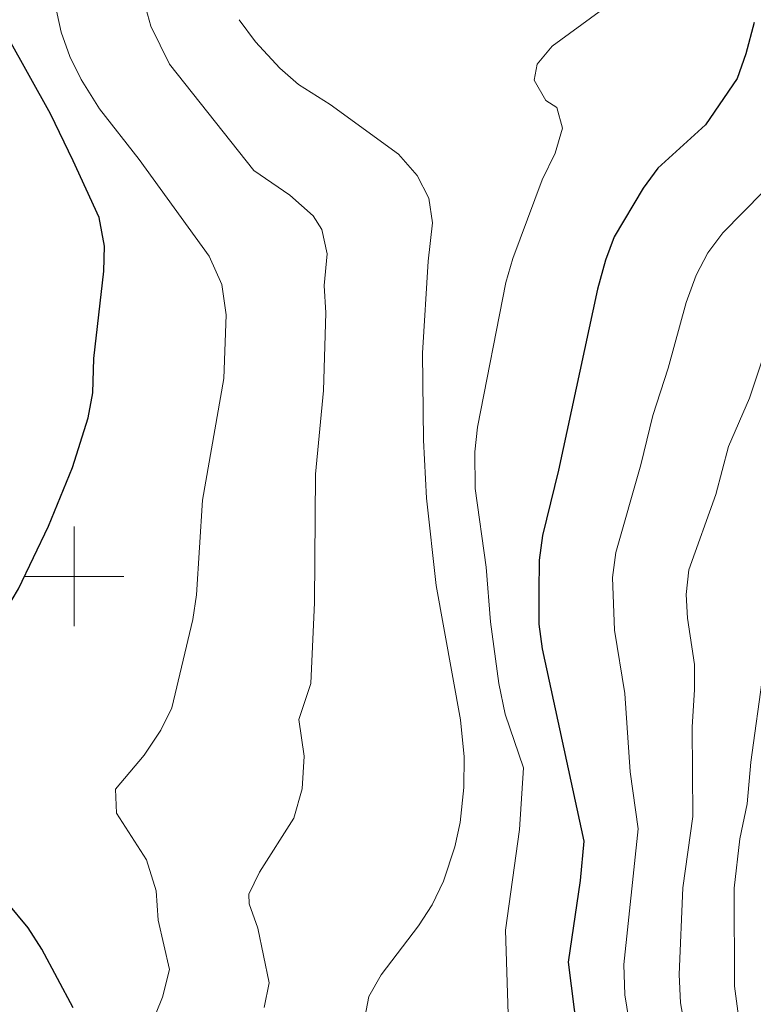
# Model space of a CAD drawing. Units: metres. Extents: x 599437 to 603936, y 4749580 to 4752616.
# Drawn here: x 600989 to 601136, y 4751414 to 4751612 of the extents above; entities that cross this region are included whole.
import ezdxf

# ---------------------------------------------------------------- set-up
doc = ezdxf.new("R2010")
doc.units = ezdxf.units.M
doc.header["$MEASUREMENT"] = 0
for name, color, linetype, lineweight in [('Level 4', 36, 'Continuous', 30), ('Level 5', 36, 'Continuous', 0), ('Level 63', 7, 'Continuous', 0)]:
    doc.layers.add(name, color=color, linetype=linetype, lineweight=lineweight)

msp = doc.modelspace()

# ---------------------------------------------------------------- linework, layer by layer
at = {"layer": 'Level 4', "color": 36, "linetype": 'Continuous', "lineweight": 30}
for points in [[(600999.84, 4751413.37, 675.01), (600993.53, 4751425.13, 675.01), (600990.78, 4751429.44, 675.01), (600986.55, 4751434.53, 675.01), (600977.66, 4751449.01, 675.01), (600972.04, 4751464.59, 675.01), (600970.91, 4751470.99, 675.01), (600972.44, 4751475.75, 675.01), (600974.86, 4751480.24, 675.01), (600986.27, 4751493.23, 675.01), (600988.82, 4751497.53, 675.01), (600994.86, 4751510.09, 675.01), (600999.69, 4751521.89, 675.01), (601002.83, 4751531.82, 675.01), (601003.74, 4751536.89, 675.01), (601003.93, 4751543.79, 675.01), (601005.97, 4751561.31, 675.01), (601006.09, 4751566.31, 675.01), (601005.01, 4751572.11, 675.01), (600999.84, 4751583.47, 675.01), (600995.25, 4751592.89, 675.01), (600986.69, 4751608.29, 675.01), (600979.17, 4751623.43, 675.01)], [(601136.68, 4751611.27, 700.01), (601134.97, 4751604.95, 700.01), (601133.24, 4751600, 700.01), (601126.88, 4751590.7, 700.01), (601117.33, 4751581.96, 700.01), (601114.35, 4751577.95, 700.01), (601108.53, 4751568.17, 700.01), (601106.76, 4751563.49, 700.01), (601105.15, 4751557.66, 700.01), (601097.34, 4751521.36, 700.01), (601094.13, 4751508.23, 700.01), (601093.49, 4751503.27, 700.01), (601093.37, 4751496.84, 700.01), (601093.42, 4751490.43, 700.01), (601094.09, 4751485.47, 700.01), (601102.43, 4751446.81, 700.01), (601101.68, 4751438.97, 700.01), (601099.29, 4751422.53, 700.01), (601101.67, 4751403.51, 700.01)]]:
    msp.add_polyline3d(points, dxfattribs=at)
at = {"layer": 'Level 5', "color": 36, "linetype": 'Continuous', "lineweight": 0}
for points in [[(601016.52, 4751412.39, 680.01), (601017.76, 4751415.51, 680.01), (601019.18, 4751421.07, 680.01), (601016.91, 4751430.98, 680.01), (601016.52, 4751436.89, 680.01), (601014.54, 4751443.07, 680.01), (601008.55, 4751452.43, 680.01), (601008.3, 4751457.3, 680.01), (601014.07, 4751464.09, 680.01), (601017.43, 4751469.14, 680.01), (601019.64, 4751473.64, 680.01), (601023.83, 4751491.38, 680.01), (601024.62, 4751496.32, 680.01), (601025.83, 4751515.33, 680.01), (601030.12, 4751539.77, 680.01), (601030.56, 4751552.54, 680.01), (601029.67, 4751558.61, 680.01), (601027.17, 4751564.3, 680.01), (601013.07, 4751583.73, 680.01), (601005.12, 4751593.91, 680.01), (601001.45, 4751599.78, 680.01), (600999.11, 4751604.44, 680.01), (600997.4, 4751609.28, 680.01), (600995, 4751620.4, 680.01)], [(601014.06, 4751615.32, 685.01), (601015.43, 4751610.51, 685.01), (601019.15, 4751602.86, 685.01), (601036.14, 4751581.55, 685.01), (601043.36, 4751576.58, 685.01), (601048.05, 4751572.4, 685.01), (601049.76, 4751569.65, 685.01), (601050.84, 4751564.8, 685.01), (601050.26, 4751558.45, 685.01), (601050.56, 4751552.92, 685.01), (601050.13, 4751537.31, 685.01), (601048.52, 4751520.54, 685.01), (601048.31, 4751494.78, 685.01), (601047.54, 4751478.53, 685.01), (601045.19, 4751471.29, 685.01), (601046.25, 4751463.93, 685.01), (601045.82, 4751457.35, 685.01), (601044.14, 4751451.45, 685.01), (601037.25, 4751440.63, 685.01), (601035.14, 4751436.2, 685.01), (601035.17, 4751434.25, 685.01), (601036.89, 4751429.36, 685.01), (601039.21, 4751418.36, 685.01), (601038.22, 4751413.45, 685.01)], [(601105.51, 4751613.36, 695.01), (601096.09, 4751606.47, 695.01), (601093.06, 4751602.88, 695.01), (601092.43, 4751599.66, 695.01), (601094.81, 4751595.6, 695.01), (601097, 4751594.16, 695.01), (601098.13, 4751590.02, 695.01), (601096.67, 4751585, 695.01), (601094.06, 4751579.63, 695.01), (601088.18, 4751563.82, 695.01), (601086.77, 4751559.02, 695.01), (601081.09, 4751529.99, 695.01), (601080.53, 4751525.02, 695.01), (601080.58, 4751517.69, 695.01), (601082.84, 4751501.87, 695.01), (601083.69, 4751490.89, 695.01), (601085.38, 4751478.49, 695.01), (601086.6, 4751472.33, 695.01), (601090.3, 4751461.55, 695.01), (601089.53, 4751449.2, 695.01), (601086.69, 4751429, 695.01), (601087.2, 4751412.11, 695.01)], [(601033.17, 4751611.8, 690.01), (601036.46, 4751607.36, 690.01), (601041.32, 4751602.07, 690.01), (601045.11, 4751598.79, 690.01), (601051.45, 4751594.75, 690.01), (601065.18, 4751584.77, 690.01), (601068.93, 4751580.51, 690.01), (601071.3, 4751575.95, 690.01), (601072.02, 4751570.98, 690.01), (601071.14, 4751563.29, 690.01), (601070.04, 4751544.86, 690.01), (601070.21, 4751527.37, 690.01), (601070.84, 4751515.75, 690.01), (601072.78, 4751498.19, 690.01), (601077.62, 4751471.23, 690.01), (601078.42, 4751463.76, 690.01), (601078.3, 4751457.62, 690.01), (601077.56, 4751450.62, 690.01), (601076.53, 4751445.73, 690.01), (601074.2, 4751438.82, 690.01), (601071.95, 4751434.05, 690.01), (601069.23, 4751429.85, 690.01), (601061.72, 4751419.97, 690.01), (601059.25, 4751415.65, 690.01), (601058.11, 4751409.68, 690.01)], [(601142.54, 4751581.37, 705.01), (601130.36, 4751569.01, 705.01), (601127.33, 4751565.01, 705.01), (601125.03, 4751560.53, 705.01), (601122.99, 4751554.99, 705.01), (601119.39, 4751541.85, 705.01), (601116.28, 4751532.34, 705.01), (601113.89, 4751522.38, 705.01), (601108.84, 4751504.79, 705.01), (601108.2, 4751499.81, 705.01), (601108.6, 4751489.24, 705.01), (601110.66, 4751476.51, 705.01), (601111.74, 4751460.78, 705.01), (601113.38, 4751449.31, 705.01), (601110.48, 4751422.08, 705.01), (601110.69, 4751415.96, 705.01), (601118.33, 4751369, 705.01), (601119.64, 4751363.4, 705.01), (601121.42, 4751358.72, 705.01), (601134.93, 4751330.4, 705.01), (601137.21, 4751323.44, 705.01)], [(601141.01, 4751551.65, 710.01), (601135.72, 4751535.82, 710.01), (601131.49, 4751526.11, 710.01)], [(601131.49, 4751526.11, 710.01), (601128.99, 4751516.43, 710.01), (601123.55, 4751501.35, 710.01), (601123, 4751496.36, 710.01), (601123.3, 4751491.62, 710.01), (601124.68, 4751482.32, 710.01), (601124.69, 4751477.31, 710.01), (601124.19, 4751469.71, 710.01), (601124.34, 4751451.81, 710.01), (601122.33, 4751437.46, 710.01), (601121.6, 4751420.05, 710.01), (601121.86, 4751414.36, 710.01), (601122.7, 4751409.4, 710.01), (601127.41, 4751388.41, 710.01), (601128.96, 4751383.34, 710.01), (601132.45, 4751366.95, 710.01), (601145.57, 4751336.16, 710.01)], [(601138.48, 4751480.65, 715.01), (601135.99, 4751462.71, 715.01), (601135.29, 4751454.31, 715.01), (601133.77, 4751447.34, 715.01), (601132.67, 4751437.39, 715.01), (601132.73, 4751417.75, 715.01), (601133.79, 4751409.68, 715.01), (601137.76, 4751395.39, 715.01)]]:
    msp.add_polyline3d(points, dxfattribs=at)
at = {"layer": 'Level 63', "linetype": 'Continuous', "lineweight": 0}
for points in [[(601000, 4751490.01, 0.01), (601000, 4751510.01, 0.01)], [(600990, 4751500.01, 0.01), (601010, 4751500.01, 0.01)]]:
    msp.add_polyline3d(points, dxfattribs=at)

doc.saveas('drawing.dxf')
